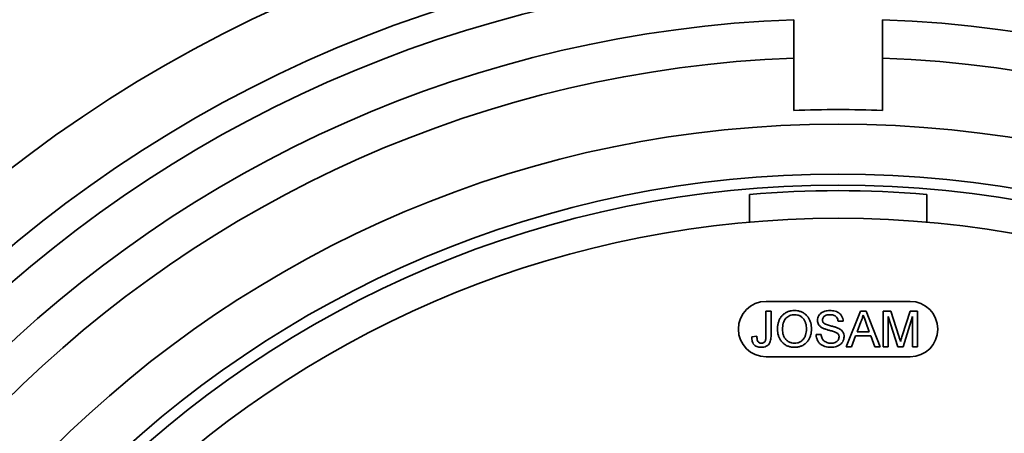
# Model space of a CAD drawing. Units: inches. Extents: x 0.1 to 8.4, y 0.1 to 10.9.
# Drawn here: x 2.8 to 3.8, y 8.9 to 9.3 of the extents above; entities that cross this region are included whole.
import ezdxf

# ---------------------------------------------------------------- set-up
doc = ezdxf.new("R2010")
doc.units = ezdxf.units.IN
doc.header["$MEASUREMENT"] = 0
doc.layers.add('WALL', color=7, linetype='Continuous', lineweight=50)
doc.styles.add('SLDTEXTSTYLE1', font='TXT', dxfattribs={"width": 0.605})
doc.dimstyles.new('SLDDIMSTYLE0', dxfattribs={"dimtxt": 0.101115, "dimasz": 0.1, "dimexe": 0, "dimexo": 0.0625, "dimgap": 0.025279, "dimtad": 0, "dimtih": 1, "dimtoh": 1, "dimlfac": 6, "dimrnd": 1e-09, "dimzin": 12, "dimdsep": 46, "dimlunit": 5, "dimtxsty": 'SLDTEXTSTYLE1', "dimsah": 1, "dimcen": 0, "dimadec": 0, "dimazin": 3, "dimtfac": 1, "dimtdec": 3, "dimtofl": 0, "dimtmove": 0, "dimatfit": 3, "dimfxl": 0, "dimfrac": 2, "dimtolj": 1, "dimtzin": 12, "dimarcsym": 0})

# ---------------------------------------------------------------- blocks, each defined once
blk = doc.blocks.new('_D')
at = {"layer": 'WALL'}
for p, q in [((4.30066, 9.23776), (4.47816, 9.50733)), ((4.47816, 9.50733), (4.60316, 9.50733)), ((4.7209, 9.51553), (4.68618, 9.51553)), ((4.68618, 9.51553), (4.68618, 9.36024)), ((5.06812, 9.51553), (5.10284, 9.51553)), ((5.10284, 9.51553), (5.10284, 9.36024)), ((4.68618, 9.36024), (4.7209, 9.36024)), ((5.10284, 9.36024), (5.06812, 9.36024))]:
    blk.add_line(p, q, dxfattribs=at)
blk.add_solid([(4.30066, 9.23776), (4.36818, 9.31303), (4.34313, 9.32953)], dxfattribs=at)
at = {"layer": 'WALL', "char_height": 0.104167, "attachment_point": 1, "style": 'SLDTEXTSTYLE1'}
for s, insert in [('%%c', (4.60316, 9.67295)), ('15 1/4"', (4.75068, 9.67295)), ('387.4', (4.7209, 9.49452))]:
    blk.add_mtext(s, dxfattribs=dict(at, insert=insert))

msp = doc.modelspace()

# ---------------------------------------------------------------- linework, layer by layer
at = {"color": 7, "linetype": 'Continuous', "lineweight": 35}
for p, q in [((3.56012543, 9.32142543), (3.56012543, 9.28531632)), ((3.64345876, 9.28531632), (3.64345876, 9.32142543)), ((3.56012543, 9.28531632), (3.56012543, 9.25792722)), ((3.64345876, 9.25792722), (3.64345876, 9.28531632)), ((3.56012543, 9.23710109), (3.56012543, 9.23607795)), ((3.64345876, 9.23607795), (3.64345876, 9.23710109)), ((3.51845876, 9.15719126), (3.51845876, 9.13105322)), ((3.68512543, 9.13105322), (3.68512543, 9.15719126)), ((3.66950043, 9.05655827), (3.53408376, 9.05655827)), ((3.53398401, 9.02437596), (3.53398401, 9.0475549)), ((3.53398401, 9.0475549), (3.53873727, 9.0475549)), ((3.53873727, 9.0475549), (3.53873727, 9.02467976)), ((3.6093138, 9.01384992), (3.62269586, 9.0475549)), ((3.62269586, 9.0475549), (3.62805679, 9.0475549)), ((3.62805679, 9.0475549), (3.64143885, 9.01384992)), ((3.64417333, 9.01384992), (3.64417333, 9.0475549)), ((3.64417333, 9.0475549), (3.65132348, 9.0475549)), ((3.65132348, 9.0475549), (3.65885849, 9.02390331)), ((3.66203183, 9.0243084), (3.66949257, 9.0475549)), ((3.66949257, 9.0475549), (3.67658195, 9.0475549)), ((3.67658195, 9.0475549), (3.67658195, 9.01384992)), ((3.60657932, 9.03804837), (3.60182606, 9.03804837)), ((3.62307396, 9.03744068), (3.61962379, 9.02810966)), ((3.63112886, 9.02810966), (3.62785423, 9.03696803)), ((3.65786597, 9.01384992), (3.64892659, 9.04236951)), ((3.64892659, 9.04236951), (3.64892659, 9.01384992)), ((3.67182869, 9.04236951), (3.6628353, 9.01384992)), ((3.67182869, 9.01384992), (3.67182869, 9.04236951)), ((3.58108454, 9.02551702), (3.5858378, 9.02551702)), ((3.61962379, 9.02810966), (3.63112886, 9.02810966)), ((3.52058844, 9.02325515), (3.52534171, 9.02378852)), ((3.61819241, 9.02422069), (3.61435739, 9.01384992)), ((3.63256024, 9.02422069), (3.61819241, 9.02422069)), ((3.63639526, 9.01384992), (3.63256024, 9.02422069)), ((3.61435739, 9.01384992), (3.6093138, 9.01384992)), ((3.64143885, 9.01384992), (3.63639526, 9.01384992)), ((3.64892659, 9.01384992), (3.64417333, 9.01384992)), ((3.6628353, 9.01384992), (3.65786597, 9.01384992)), ((3.67658195, 9.01384992), (3.67182869, 9.01384992)), ((3.53408376, 9.0044749), (3.66950043, 9.0044749))]:
    msp.add_line(p, q, dxfattribs=at)
for radius in [1.27083333, 1.21354167, 1.046875, 1, 0.98958333]:
    msp.add_circle((3.60179209, 8.1763499), radius, dxfattribs=at)
for centre, radius, start, end in [((3.60179209, 8.1763499), 1.1875, 92.01079097, 177.98920903), ((3.60179209, 8.1763499), 1.1875, 2.01079097, 87.98920903), ((3.60179209, 8.1763499), 1.14583333, 92.08394233, 177.91605767), ((3.60179209, 8.1763499), 1.14583333, 2.08394233, 87.91605767), ((3.60179209, 8.1763499), 1.10974894, 92.15173479, 177.84826521), ((3.60179209, 8.1763499), 1.10974894, 2.15173479, 87.84826521), ((3.60179209, 8.1763499), 1.06054688, 87.74838927, 92.25161073), ((3.60179209, 8.1763499), 0.984375, 85.14375131, 94.85624869), ((3.60179209, 8.1763499), 0.95833333, 3.29060146, 176.70939854), ((3.53408376, 9.03051657), 0.02604167, 90, 270), ((3.66950043, 9.03051657), 0.02604167, 270, 90)]:
    msp.add_arc(centre, radius, start, end, dxfattribs=at)
for points, knots in [([(3.56012543, 9.23710109), (3.56012543, 9.23721414), (3.56012543, 9.23744025), (3.56012543, 9.23851001), (3.56012543, 9.24009791), (3.56012543, 9.24219271), (3.56012543, 9.24473949), (3.56012543, 9.2476541), (3.56012543, 9.25086636), (3.56012543, 9.25431947), (3.56012543, 9.25670949), (3.56012543, 9.25792722)], [0, 0, 0, 0, 0.110568287, 0.22113797, 0.331724495, 0.442312831, 0.552941473, 0.663571571, 0.774284631, 0.884996869, 1, 1, 1, 1]), ([(3.64345876, 9.25792722), (3.64345876, 9.25679903), (3.64345876, 9.25449777), (3.64345876, 9.25111776), (3.64345876, 9.24788393), (3.64345876, 9.24494118), (3.64345876, 9.24236118), (3.64345876, 9.24022974), (3.64345876, 9.23858478), (3.64345876, 9.23745868), (3.64345876, 9.23722029), (3.64345876, 9.23710109)], [0, 0, 0, 0, 0.106572786, 0.21738313, 0.328192151, 0.438978399, 0.549766934, 0.660489452, 0.77121043, 0.885605038, 1, 1, 1, 1]), ([(3.54478688, 9.03025674), (3.54481284, 9.031263), (3.54486476, 9.03327534), (3.54540459, 9.03625586), (3.5463777, 9.03912264), (3.54787074, 9.04176612), (3.54987255, 9.04402116), (3.55224605, 9.04585239), (3.5549381, 9.04713169), (3.55783101, 9.04786338), (3.55980721, 9.04794577), (3.56079539, 9.04798697)], [0, 0, 0, 0, 0.112068464, 0.224117844, 0.336134936, 0.44808817, 0.560047242, 0.670020778, 0.779984044, 0.889982412, 1, 1, 1, 1]), ([(3.5608224, 9.0440979), (3.56006493, 9.04405811), (3.55855007, 9.04397853), (3.55635003, 9.04332297), (3.55436243, 9.04220243), (3.55259117, 9.04075691), (3.55109788, 9.03871226), (3.55012628, 9.03612174), (3.54961784, 9.03317958), (3.54956605, 9.03119518), (3.54954014, 9.03020277)], [0, 0, 0, 0, 0.112000027, 0.223988474, 0.335981018, 0.44798849, 0.559864457, 0.706445318, 0.85319049, 1, 1, 1, 1]), ([(3.56079539, 9.04798697), (3.56178463, 9.04794368), (3.56376299, 9.04785709), (3.56664642, 9.04707228), (3.56932562, 9.04577297), (3.57171011, 9.04398121), (3.57366046, 9.04174594), (3.57510757, 9.03918105), (3.57609274, 9.03643099), (3.57666662, 9.03356231), (3.57673113, 9.03161973), (3.57676339, 9.03064834)], [0, 0, 0, 0, 0.112009212, 0.224006205, 0.335977548, 0.447933375, 0.55987354, 0.669861256, 0.779887453, 0.889931324, 1, 1, 1, 1]), ([(3.57201013, 9.03068217), (3.57198052, 9.03159972), (3.57192132, 9.03343448), (3.57134311, 9.0361381), (3.57030538, 9.03870021), (3.56865474, 9.04099155), (3.56639848, 9.04275282), (3.56370729, 9.04390241), (3.5617842, 9.04403273), (3.5608224, 9.0440979)], [0, 0, 0, 0, 0.140206668, 0.28036045, 0.420430938, 0.560360713, 0.706906849, 0.853412679, 1, 1, 1, 1]), ([(3.58238088, 9.03875725), (3.58244102, 9.03953749), (3.58256133, 9.04109834), (3.58354462, 9.04325912), (3.58500435, 9.04510871), (3.58697857, 9.04647561), (3.58922943, 9.04736485), (3.59163134, 9.04790057), (3.59326489, 9.04795817), (3.59408175, 9.04798697)], [0, 0, 0, 0, 0.1399059203, 0.2798793531, 0.4196931988, 0.5595684207, 0.7063126799, 0.8531405249, 1, 1, 1, 1]), ([(3.5942708, 9.0440979), (3.59365996, 9.04407985), (3.59243885, 9.04404375), (3.59063604, 9.04368114), (3.5890759, 9.04292906), (3.58797555, 9.04179356), (3.5872515, 9.04051278), (3.58717328, 9.03954968), (3.58713415, 9.03906788)], [0, 0, 0, 0, 0.187068048, 0.373959703, 0.560314279, 0.707007537, 0.853428648, 1, 1, 1, 1]), ([(3.59408175, 9.04798697), (3.5949173, 9.04796305), (3.59658816, 9.04791521), (3.59905228, 9.04740489), (3.6014033, 9.04651952), (3.60355277, 9.04510871), (3.60520709, 9.04308989), (3.60630987, 9.04066737), (3.6064895, 9.03892145), (3.60657932, 9.03804837)], [0, 0, 0, 0, 0.140208707, 0.280374199, 0.420456624, 0.560322032, 0.706770387, 0.853363247, 1, 1, 1, 1]), ([(3.60182606, 9.03804837), (3.60171907, 9.03871727), (3.60150535, 9.04005356), (3.60053284, 9.04187912), (3.59906475, 9.0431214), (3.59743573, 9.04375644), (3.59586477, 9.04405738), (3.59480224, 9.04408439), (3.5942708, 9.0440979)], [0, 0, 0, 0, 0.186762976, 0.373104965, 0.559245615, 0.706030156, 0.8529684, 1, 1, 1, 1]), ([(3.58735696, 9.0314721), (3.58659503, 9.03190132), (3.58507286, 9.03275881), (3.58344151, 9.03461834), (3.58253038, 9.03670166), (3.58243071, 9.03807206), (3.58238088, 9.03875725)], [0, 0, 0, 0, 0.280297685, 0.559974078, 0.779989715, 1, 1, 1, 1]), ([(3.58713415, 9.03906788), (3.58714913, 9.03875973), (3.5871791, 9.03814318), (3.58751508, 9.03707491), (3.58802917, 9.03646332), (3.58834272, 9.03609029)], [0, 0, 0, 0, 0.280448695, 0.561123022, 1, 1, 1, 1]), ([(3.58834272, 9.03609029), (3.58889196, 9.03572975), (3.58999281, 9.03500712), (3.59188501, 9.03441706), (3.59377582, 9.03387625), (3.59605582, 9.03332227), (3.59869428, 9.03264871), (3.60062924, 9.03192728), (3.6015965, 9.03156665)], [0, 0, 0, 0, 0.139473332, 0.279551948, 0.419651417, 0.559765159, 0.779932386, 1, 1, 1, 1]), ([(3.62537633, 9.04366583), (3.62505497, 9.04246293), (3.62448104, 9.04031459), (3.62350396, 9.03831893), (3.62307396, 9.03744068)], [0, 0, 0, 0, 0.5599201, 1, 1, 1, 1]), ([(3.62785423, 9.03696803), (3.62739028, 9.03821777), (3.62656179, 9.04044944), (3.62573855, 9.04268305), (3.62537633, 9.04366583)], [0, 0, 0, 0, 0.560003369, 1, 1, 1, 1]), ([(3.56077513, 9.01341774), (3.55980417, 9.01345873), (3.55786266, 9.01354068), (3.55503135, 9.0143001), (3.55238962, 9.01554927), (3.55003624, 9.01728894), (3.54808116, 9.01944484), (3.54661166, 9.02193356), (3.54556777, 9.02460097), (3.54490628, 9.02739711), (3.54482668, 9.02930351), (3.54478688, 9.03025674)], [0, 0, 0, 0, 0.112019838, 0.22399165, 0.335968507, 0.44794701, 0.559918464, 0.669912954, 0.779945631, 0.889968654, 1, 1, 1, 1]), ([(3.54954014, 9.03020277), (3.54957243, 9.02930627), (3.549637, 9.02751349), (3.5502291, 9.02487411), (3.55134552, 9.02240676), (3.55306442, 9.02025382), (3.55528285, 9.01855545), (3.55793445, 9.01747807), (3.55981448, 9.01736391), (3.56075488, 9.01730681)], [0, 0, 0, 0, 0.140156626, 0.280277443, 0.420298876, 0.560277675, 0.706835982, 0.853358101, 1, 1, 1, 1]), ([(3.56075488, 9.01730681), (3.56167548, 9.01736001), (3.56351592, 9.01746636), (3.56612587, 9.0184815), (3.56835691, 9.02013608), (3.57014672, 9.02232708), (3.57130656, 9.02495147), (3.57192052, 9.02779136), (3.57198025, 9.02971842), (3.57201013, 9.03068217)], [0, 0, 0, 0, 0.139985972, 0.279855113, 0.419754932, 0.559698327, 0.706361946, 0.853148727, 1, 1, 1, 1]), ([(3.57676339, 9.03064834), (3.57672975, 9.02966191), (3.57666247, 9.02768928), (3.57605631, 9.0247803), (3.57502415, 9.02199906), (3.57352798, 9.01943129), (3.57155608, 9.01722403), (3.56915863, 9.01551878), (3.56650426, 9.01431679), (3.56368183, 9.01355169), (3.5617441, 9.01346239), (3.56077513, 9.01341774)], [0, 0, 0, 0, 0.112061916, 0.224098654, 0.336114235, 0.44809256, 0.560029406, 0.669979178, 0.779999056, 0.889988183, 1, 1, 1, 1]), ([(3.59520255, 9.01341774), (3.59422359, 9.01344497), (3.59226628, 9.0134994), (3.58937631, 9.01408716), (3.58664661, 9.0152165), (3.58426299, 9.01706707), (3.58249257, 9.0195547), (3.58133905, 9.0224446), (3.58116939, 9.02449265), (3.58108454, 9.02551702)], [0, 0, 0, 0, 0.140213302, 0.280338389, 0.420303993, 0.560184703, 0.706726106, 0.853314871, 1, 1, 1, 1]), ([(3.5858378, 9.02551702), (3.58592385, 9.02488097), (3.58609592, 9.02360903), (3.58669634, 9.02176896), (3.58772558, 9.02011463), (3.58924322, 9.01884806), (3.5910188, 9.01794297), (3.59297575, 9.01739321), (3.59432069, 9.01733561), (3.59499324, 9.01730681)], [0, 0, 0, 0, 0.14012138, 0.280209668, 0.419995308, 0.55985451, 0.706497694, 0.853230595, 1, 1, 1, 1]), ([(3.59909833, 9.02773831), (3.59800444, 9.02809746), (3.59581607, 9.02881597), (3.5927026, 9.02958477), (3.58985277, 9.0304027), (3.58818872, 9.03111571), (3.58735696, 9.0314721)], [0, 0, 0, 0, 0.279944687, 0.560042231, 0.780091731, 1, 1, 1, 1]), ([(3.60269029, 9.02318768), (3.60266859, 9.02357537), (3.60262521, 9.02435029), (3.60216919, 9.02543723), (3.60141132, 9.0264158), (3.60034745, 9.02718489), (3.59951487, 9.02755376), (3.59909833, 9.02773831)], [0, 0, 0, 0, 0.186767587, 0.373319553, 0.559761365, 0.779752016, 1, 1, 1, 1]), ([(3.6015965, 9.03156665), (3.6021937, 9.03127401), (3.60338762, 9.03068895), (3.60498347, 9.02946963), (3.60634178, 9.02783968), (3.60728352, 9.02576915), (3.6073902, 9.02420138), (3.60744355, 9.02341717)], [0, 0, 0, 0, 0.186960999, 0.373771128, 0.560398541, 0.780105905, 1, 1, 1, 1]), ([(3.5294603, 9.01341774), (3.52875072, 9.01344565), (3.52733242, 9.01350144), (3.52526698, 9.01408322), (3.52340836, 9.01516229), (3.52195221, 9.01680242), (3.52105851, 9.01882935), (3.52062024, 9.02102598), (3.52059904, 9.02251195), (3.52058844, 9.02325515)], [0, 0, 0, 0, 0.140165207, 0.280160175, 0.420005445, 0.559787509, 0.706369959, 0.853140962, 1, 1, 1, 1]), ([(3.52534171, 9.02378852), (3.52538754, 9.02305673), (3.52547911, 9.02159463), (3.52588903, 9.01977941), (3.52665678, 9.0185076), (3.52751796, 9.01779696), (3.52855336, 9.01737135), (3.52928834, 9.01732833), (3.5296561, 9.01730681)], [0, 0, 0, 0, 0.250453131, 0.500398334, 0.625250446, 0.750113179, 0.874963489, 1, 1, 1, 1]), ([(3.53873727, 9.02467976), (3.53872254, 9.02389721), (3.5386931, 9.0223324), (3.53838003, 9.02000183), (3.53767591, 9.01774514), (3.53629233, 9.01575183), (3.53427655, 9.01434779), (3.53192218, 9.01353989), (3.5302811, 9.01345847), (3.5294603, 9.01341774)], [0, 0, 0, 0, 0.140217956, 0.280387631, 0.420340188, 0.560145867, 0.706581083, 0.853245848, 1, 1, 1, 1]), ([(3.5296561, 9.01730681), (3.53005152, 9.01733256), (3.53084216, 9.01738406), (3.53194419, 9.01787228), (3.53285712, 9.01864767), (3.53354032, 9.01979603), (3.53384326, 9.02122539), (3.53396581, 9.02279703), (3.53397794, 9.02384959), (3.53398401, 9.02437596)], [0, 0, 0, 0, 0.124941186, 0.249820288, 0.374763301, 0.499600999, 0.666143174, 0.833043249, 1, 1, 1, 1]), ([(3.59499324, 9.01730681), (3.59566674, 9.01733594), (3.59701335, 9.01739419), (3.59897025, 9.01794462), (3.60063212, 9.01886873), (3.60180343, 9.02016241), (3.60254157, 9.02160019), (3.60264073, 9.02265868), (3.60269029, 9.02318768)], [0, 0, 0, 0, 0.186886955, 0.373669275, 0.560239718, 0.706783546, 0.853458571, 1, 1, 1, 1]), ([(3.60744355, 9.02341717), (3.60737861, 9.02259288), (3.6072487, 9.02094393), (3.60621012, 9.01866113), (3.60468865, 9.01669539), (3.60265771, 9.01518177), (3.60032056, 9.01413965), (3.59779178, 9.01351781), (3.5960656, 9.0134511), (3.59520255, 9.01341774)], [0, 0, 0, 0, 0.139900844, 0.279863076, 0.419714188, 0.559632742, 0.706352577, 0.853182377, 1, 1, 1, 1]), ([(3.65885849, 9.02390331), (3.65914757, 9.02298118), (3.65966381, 9.02133451), (3.66015952, 9.01968156), (3.66037764, 9.01895425)], [0, 0, 0, 0, 0.5599945293, 1, 1, 1, 1]), ([(3.66037764, 9.01895425), (3.66068058, 9.0199555), (3.66122155, 9.02174344), (3.66178424, 9.02352466), (3.66203183, 9.0243084)], [0, 0, 0, 0, 0.560001235, 1, 1, 1, 1])]:
    msp.add_open_spline(points, degree=3, knots=knots, dxfattribs=at)

# ---------------------------------------------------------------- dimensions: what is measured, and where the dimension line sits
at = {"layer": 'WALL'}
dim = msp.add_diameter_dim_2p(p1=(2.90292126, 7.1149372), p2=(4.30066292, 9.2377626), dimstyle='SLDDIMSTYLE0', dxfattribs=at)
dim.commit()
dim.dimension.update_dxf_attribs({"geometry": '_D', "text_midpoint": (4.89450886, 9.50733034), "dimtype": 163})

doc.saveas('drawing.dxf')
